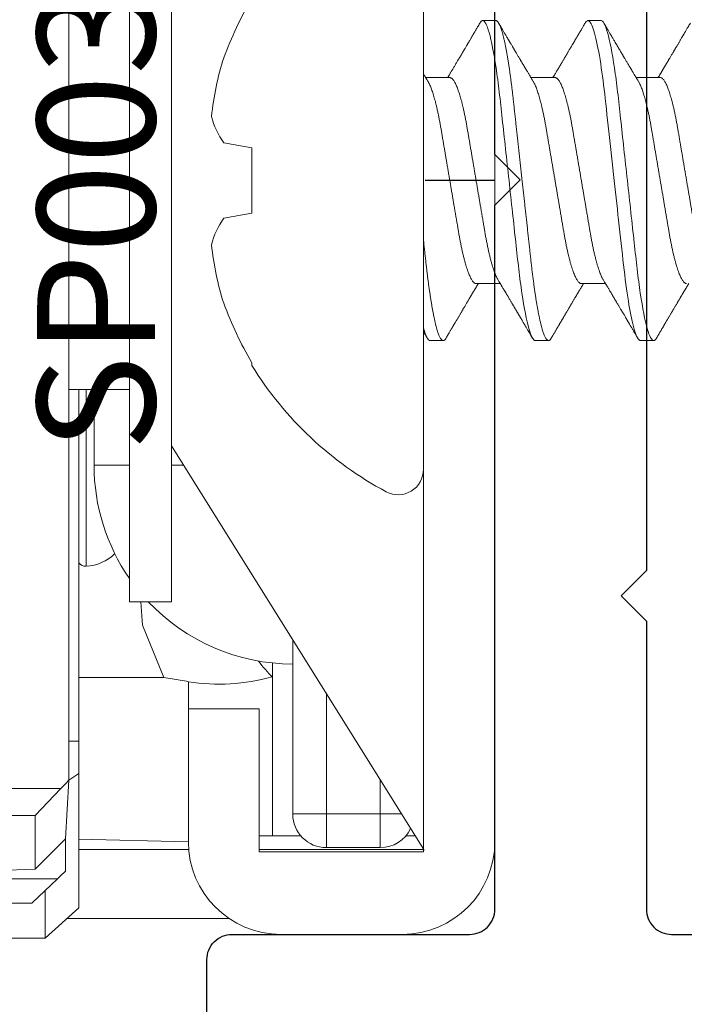
# Model space of a CAD drawing. Units: inches. Extents: x 0 to 25, y 0 to 32.5.
# Drawn here: x 10.2 to 10.6, y 5.5 to 6.1 of the extents above; entities that cross this region are included whole.
import ezdxf

# ---------------------------------------------------------------- set-up
doc = ezdxf.new("R2010")
doc.units = ezdxf.units.IN
doc.header["$MEASUREMENT"] = 0
doc.layers.add('WINTECH_DESIGN', color=3, linetype='Continuous', lineweight=25)
doc.styles.add('SIMPLEX', font='SIMPLEX')
doc.styles.add('WinTech', font='technic_.ttf')

# ---------------------------------------------------------------- blocks, each defined once
blk = doc.blocks.new('E782_T')
at = {"layer": 'WINTECH_DESIGN', "color": 7}
for points in [[(-0.41, 0.827, 0.414214), (-0.395, 0.812), (-0.3825, 0.812, -1), (-0.3825, 0.767, 1), (-0.3825, 0.712), (-0.1325, 0.712, 1), (-0.1325, 0.767, -1), (-0.1325, 0.812), (-0.085, 0.812, -0.414214), (-0.035, 0.762), (-0.035, 0.742), (-0.05, 0.727), (-0.035, 0.712), (-0.035, 0.682, -0.414214), (-0.075, 0.642), (-0.395, 0.642, 0.414214), (-0.41, 0.627), (-0.41, 0.296), (-0.425, 0.281), (-0.41, 0.266), (-0.41, 0.095, 0.414214), (-0.395, 0.08), (-0.015, 0.08, -0.414214)], [(-0.671, 0.015), (-0.671, 0.065, -0.414214), (-0.656, 0.08), (-0.515, 0.08, 0.414214), (-0.5, 0.095), (-0.5, 0.513), (-0.485, 0.528), (-0.5, 0.543), (-0.5, 0.797), (-0.485, 0.812), (-0.5, 0.827), (-0.395, 0.827), (-0.395, 1.048), (-0.5, 1.048), (-0.485, 1.063), (-0.5, 1.078), (-0.5, 1.582, 0.414214)]]:
    blk.add_lwpolyline(points, format="xyb", dxfattribs=at)
blk = doc.blocks.new('E782')
at = {"layer": 'WINTECH_DESIGN', "color": 1}
blk.add_blockref('E782_T', (0, 0), dxfattribs=at)
at = {"layer": 'WINTECH_DESIGN', "color": 6, "style": 'WinTech'}
blk.add_attdef('E782', (-0.29982, 1.51821), '', height=0.062, dxfattribs=at)
blk = doc.blocks.new('4-BAR_TOPVIEW')
at = {"layer": 'WINTECH_DESIGN', "color": 0, "linetype": 'ByBlock', "lineweight": 15}
for p, q in [((0.04235, -0.3985), (0.04235, 0.3985)), ((0, 0.3925), (0, -0.3925)), ((0.253, 0.359), (0.253, -0.35593)), ((0.192, 0.25), (0.192, -0.25)), ((0.217, 0.25), (0.217, -0.25)), ((0.253, -0.124), (0.217, -0.124)), ((0.238, -0.169), (0.238, -0.124)), ((0.24276, -0.12381), (0.24276, -0.22897)), ((0.247, -0.33284), (0.247, -0.124)), ((0.192, -0.15745), (0.04214, -0.39707)), ((0.192, -0.169), (0.18478, -0.169)), ((0.238, -0.169), (0.217, -0.169)), ((0.217, -0.25), (0.192, -0.25)), ((0.12, -0.376), (0.12, -0.27267)), ((0.132, -0.389), (0.132, -0.28639)), ((0.182, -0.3135), (0.182, -0.29747)), ((0.19659, -0.295), (0.247, -0.295)), ((0.1, -0.30468), (0.1, -0.376)), ((0.14, -0.3135), (0.14, -0.3985)), ((0.182, -0.3135), (0.14, -0.3135)), ((0.182, -0.3925), (0.182, -0.3135)), ((0.247, -0.35206), (0.247, -0.33284)), ((0.253, -0.33284), (0.247, -0.33284)), ((0.068, -0.376), (0.068, -0.35589)), ((0.253, -0.35593), (0.247, -0.35206)), ((0.247, -0.35206), (0.247, -0.43166)), ((0.253, -0.35593), (0.255, -0.39085)), ((0.25772, -0.36087), (0.35128, -0.36087)), ((0.273, -0.37692), (0.25772, -0.36087)), ((0.068, -0.376), (0.05543, -0.376)), ((0.1, -0.376), (0.068, -0.376)), ((0.068, -0.376), (0.068, -0.396)), ((0.1, -0.376), (0.1, -0.396)), ((0.1, -0.376), (0.12, -0.376)), ((0.273, -0.4088), (0.273, -0.37692)), ((0.273, -0.37692), (0.336, -0.37692)), ((0.04731, -0.389), (0.0528, -0.389)), ((0.1152, -0.389), (0.132, -0.389)), ((0.132, -0.389), (0.14, -0.389)), ((0.247, -0.39088), (0.182, -0.3925)), ((0.255, -0.39085), (0.255, -0.40997)), ((0.273, -0.4088), (0.255, -0.39085)), ((0.04235, -0.3985), (0.04214, -0.39707)), ((0.04214, -0.39707), (0.14, -0.39707)), ((0.068, -0.396), (0.1, -0.396)), ((0.18181, -0.39707), (0.247, -0.39707)), ((0.14, -0.3985), (0.04235, -0.3985)), ((0.393, -0.41311), (0.273, -0.4088)), ((0.25972, -0.41445), (0.35328, -0.41445)), ((0.275, -0.42887), (0.25972, -0.41445)), ((0.267, -0.44982), (0.267, -0.42132)), ((0.247, -0.43166), (0.267, -0.44982)), ((0.275, -0.42887), (0.338, -0.42887)), ((0.254, -0.43802), (0.15787, -0.43802)), ((0.055, -0.4475), (0.127, -0.4475)), ((0.33, -0.44982), (0.267, -0.44982))]:
    blk.add_line(p, q, dxfattribs=at)
at = {"layer": 'WINTECH_DESIGN', "color": 0, "linetype": 'ByBlock'}
blk.add_line((0, 0), (0.04142, 0), dxfattribs=at)
at = {"layer": 'WINTECH_DESIGN', "color": 0, "linetype": 'ByBlock', "lineweight": 15, "flags": 128}
for points in [[(0.19659, -0.295), (0.2092, -0.26386), (0.21029, -0.25)], [(0.182, -0.29747), (0.18305, -0.29717), (0.19659, -0.295)]]:
    blk.add_lwpolyline(points, dxfattribs=at)
at = {"layer": 'WINTECH_DESIGN', "color": 0, "linetype": 'ByBlock', "lineweight": 15}
for centre, radius, start, end in [((0.12, -0.169), 0.118, 325.28892, 0), ((0.244, -0.203), 0.026, 225.24881, 267.2706), ((0.243, -0.22398), 0.005, 267.2706, 323.1301), ((0.12, -0.169), 0.118, 270, 316.65099), ((0.05325, -0.22), 0.10875, 316.39718, 323.13051), ((0.16367, -0.18477), 0.11418, 254.10188, 279.23803), ((0.1, -0.376), 0.02, 270, 0), ((0.068, -0.376), 0.02, 205.80521, 270), ((0.055, -0.3925), 0.055, 180, 270), ((0.127, -0.3925), 0.055, 270, 0)]:
    blk.add_arc(centre, radius, start, end, dxfattribs=at)
at = {"layer": 'WINTECH_DESIGN', "color": 0, "linetype": 'ByBlock', "lineweight": 15, "extrusion": (0, 0, -1)}
for centre, ratio, start_param, end_param in [((-0.1045, 0), 0.00678, 5.9697, 6.014606), ((-0.1025, -0.05082), 0.007463, 0.254337, 0.299243)]:
    blk.add_ellipse(centre, major_axis=(0.37499, -0.37499), ratio=ratio, start_param=start_param, end_param=end_param, dxfattribs=at)
blk = doc.blocks.new('SP003_SIDE')
at = {"layer": 'WINTECH_DESIGN', "color": 7, "linetype": 'ByBlock', "lineweight": 15}
for p, q in [((0, 0.17141), (0, -0.17141)), ((0.04296, 0.09499), (0.03515, 0.09499)), ((0.10546, 0.09499), (0.09764, 0.09499)), ((0.01562, 0.06116), (0.00127, 0.06116)), ((0.07812, 0.06116), (0.06376, 0.06116)), ((0.14061, 0.06116), (0.12625, 0.06116)), ((-0.11863, 0.02233), (-0.10187, 0.01938)), ((-0.10187, 0.01938), (-0.10187, -0.01938)), ((-0.10187, -0.01938), (-0.11863, -0.02233)), ((0.03125, -0.06116), (0.0456, -0.06116)), ((0.09374, -0.06116), (0.10809, -0.06116)), ((0.00391, -0.09499), (0.01172, -0.09499)), ((0.0664, -0.09499), (0.07421, -0.09499)), ((0.12889, -0.09499), (0.1367, -0.09499)), ((-0.10187, -0.10809), (-0.10187, -0.10981))]:
    blk.add_line(p, q, dxfattribs=at)
at = {"layer": 'WINTECH_DESIGN', "color": 7, "linetype": 'ByBlock', "lineweight": 15, "flags": 128}
blk.add_lwpolyline([(0.09598, 0.0935), (0.09626, 0.09395), (0.09662, 0.09441), (0.09697, 0.09473), (0.09731, 0.09493), (0.09764, 0.09499), (0.09795, 0.09493), (0.09827, 0.09477), (0.09859, 0.09449), (0.09892, 0.0941), (0.09926, 0.0936), (0.0996, 0.09297), (0.09995, 0.09223), (0.10035, 0.09127), (0.10074, 0.09017), (0.10115, 0.08893), (0.10155, 0.08755), (0.10196, 0.08603), (0.10237, 0.08436), (0.10278, 0.08257), (0.1032, 0.08065), (0.10361, 0.0786), (0.10402, 0.07643), (0.10442, 0.07419), (0.10481, 0.07184), (0.10521, 0.0694), (0.10559, 0.06686), (0.10595, 0.06444), (0.10629, 0.06195), (0.10663, 0.0594), (0.10697, 0.05679), (0.1073, 0.05414), (0.10761, 0.05144), (0.10793, 0.04871), (0.10826, 0.04565), (0.10861, 0.04251), (0.10896, 0.03928), (0.10932, 0.03597), (0.1097, 0.03258), (0.11008, 0.02912), (0.11046, 0.02559), (0.11085, 0.022), (0.11125, 0.01837), (0.11166, 0.01469), (0.11206, 0.01105), (0.11246, 0.00738), (0.11286, 0.00369), (0.11327, 0), (0.11364, -0.00342), (0.11402, -0.00683), (0.11439, -0.01023), (0.11476, -0.01361), (0.11513, -0.01697), (0.11549, -0.02029), (0.11585, -0.02357), (0.11624, -0.02713), (0.11663, -0.03063), (0.117, -0.03406), (0.11737, -0.03742), (0.11773, -0.0407), (0.11808, -0.04389), (0.11842, -0.04699), (0.11876, -0.05002), (0.1191, -0.05301), (0.11946, -0.05595), (0.11982, -0.05878), (0.12019, -0.06154), (0.12056, -0.06424), (0.12094, -0.06686), (0.1213, -0.06921), (0.12166, -0.07148), (0.12203, -0.07367), (0.1224, -0.07577), (0.12277, -0.07778), (0.12314, -0.07969), (0.12352, -0.0815), (0.12393, -0.08337), (0.12434, -0.0851), (0.12475, -0.08671), (0.12516, -0.08817), (0.12557, -0.08949), (0.12597, -0.09067), (0.12636, -0.09171), (0.12675, -0.0926), (0.12713, -0.09335), (0.12751, -0.09395), (0.12787, -0.09441), (0.12822, -0.09473), (0.12856, -0.09493), (0.12889, -0.09499), (0.12889, -0.09499)], dxfattribs=at)
at = {"layer": 'WINTECH_DESIGN', "color": 7, "linetype": 'ByBlock', "lineweight": 15}
for centre, radius, start, end in [((0.07895, 0.00051), 0.2104, 149.25063, 159.89597), ((0.04834, 0.01962), 0.17525, 162.32226, 173.94266), ((-0.07754, 0.05092), 0.05006, 194.8247, 214.8202), ((-0.07777, -0.05081), 0.04981, 145.12869, 165.22641), ((0.04831, -0.01962), 0.17521, 186.05622, 197.67886), ((0.07894, -0.00052), 0.21039, 200.10373, 210.74966), ((0.07635, 0), 0.20933, 211.63917, 241.92633), ((-0.01507, -0.17141), 0.01507, 241.92633, 0)]:
    blk.add_arc(centre, radius, start, end, dxfattribs=at)
for points, knots in [([(0.03348, 0.0935), (0.03358, 0.09365), (0.0338, 0.09402), (0.03413, 0.09443), (0.03448, 0.09475), (0.03482, 0.09495), (0.03504, 0.09498), (0.03515, 0.09499)], [0, 0, 0, 0, 0.163875, 0.37555, 0.585545, 0.793735, 1, 1, 1, 1]), ([(0.03515, 0.09499), (0.03628, 0.09499), (0.03759, 0.09268), (0.04035, 0.08305), (0.04178, 0.07574), (0.04376, 0.06242), (0.0444, 0.0576), (0.04558, 0.04756), (0.04613, 0.04234), (0.04799, 0.02541), (0.04938, 0.01273), (0.05217, -0.01273), (0.05356, -0.02541), (0.05542, -0.04234), (0.05597, -0.04756), (0.05715, -0.0576), (0.05779, -0.06242), (0.05977, -0.07574), (0.0612, -0.08305), (0.06396, -0.09268), (0.06527, -0.09499), (0.0664, -0.09499)], [0, 0, 0, 0, 0.125, 0.125, 0.25, 0.25, 0.3125, 0.3125, 0.375, 0.375, 0.5, 0.5, 0.625, 0.625, 0.6875, 0.6875, 0.75, 0.75, 0.875, 0.875, 1, 1, 1, 1]), ([(0.04296, 0.09499), (0.04307, 0.09498), (0.04327, 0.09496), (0.04359, 0.09479), (0.04391, 0.09451), (0.04424, 0.09412), (0.04458, 0.09361), (0.04492, 0.09299), (0.04529, 0.09222), (0.04567, 0.09129), (0.04606, 0.0902), (0.04646, 0.08895), (0.04687, 0.08757), (0.04728, 0.08605), (0.04769, 0.08439), (0.0481, 0.08259), (0.04852, 0.08067), (0.04893, 0.07862), (0.04934, 0.07646), (0.04974, 0.07421), (0.05013, 0.07186), (0.05053, 0.06942), (0.0509, 0.06694), (0.05127, 0.06446), (0.05161, 0.06197), (0.05195, 0.05942), (0.05229, 0.05681), (0.05261, 0.05416), (0.05293, 0.05146), (0.05326, 0.04863), (0.05358, 0.04566), (0.05393, 0.04251), (0.05428, 0.03928), (0.05464, 0.03597), (0.05501, 0.03258), (0.05539, 0.02912), (0.05578, 0.02559), (0.05617, 0.022), (0.05657, 0.01837), (0.05697, 0.01472), (0.05738, 0.01105), (0.05778, 0.00738), (0.05818, 0.00369), (0.05858, 0.00009), (0.05896, -0.00342), (0.05934, -0.00683), (0.05971, -0.01023), (0.06008, -0.01361), (0.06045, -0.01697), (0.06081, -0.02029), (0.06118, -0.02368), (0.06156, -0.02713), (0.06195, -0.03063), (0.06232, -0.03406), (0.06269, -0.03742), (0.06305, -0.0407), (0.0634, -0.04389), (0.06374, -0.047), (0.06408, -0.05004), (0.06442, -0.05303), (0.06478, -0.05595), (0.06514, -0.0588), (0.06551, -0.06156), (0.06588, -0.06426), (0.06625, -0.06682), (0.06662, -0.06923), (0.06698, -0.0715), (0.06735, -0.07369), (0.06772, -0.07579), (0.06809, -0.0778), (0.06846, -0.07971), (0.06885, -0.08158), (0.06925, -0.08339), (0.06966, -0.08513), (0.07007, -0.08673), (0.07048, -0.08819), (0.07088, -0.08951), (0.07128, -0.09069), (0.07168, -0.09173), (0.07207, -0.09262), (0.07245, -0.09337), (0.07282, -0.09397), (0.07318, -0.09443), (0.07354, -0.09475), (0.07388, -0.09495), (0.0742, -0.09501), (0.07452, -0.09495), (0.07483, -0.09479), (0.07516, -0.09451), (0.07549, -0.09411), (0.07573, -0.09377), (0.07586, -0.09353), (0.07588, -0.0935)], [0, 0, 0, 0, 0.010162, 0.020412, 0.030745, 0.041156, 0.051639, 0.06219, 0.072801, 0.084535, 0.096327, 0.108168, 0.120047, 0.131957, 0.143888, 0.155829, 0.167773, 0.179708, 0.191626, 0.203304, 0.214948, 0.226548, 0.238096, 0.248732, 0.25931, 0.269824, 0.280267, 0.290635, 0.300923, 0.311124, 0.32228, 0.333527, 0.344877, 0.356321, 0.367854, 0.379466, 0.391151, 0.4029, 0.414704, 0.426555, 0.43823, 0.449932, 0.461653, 0.473382, 0.484239, 0.49509, 0.505925, 0.516739, 0.527525, 0.538275, 0.548984, 0.560706, 0.57236, 0.583939, 0.595434, 0.606838, 0.618144, 0.629344, 0.640512, 0.651784, 0.663156, 0.674417, 0.68576, 0.69718, 0.708668, 0.719355, 0.730088, 0.740859, 0.751661, 0.762488, 0.773333, 0.784188, 0.796132, 0.80807, 0.819993, 0.83189, 0.843754, 0.855575, 0.867343, 0.87905, 0.890687, 0.902247, 0.913517, 0.924698, 0.935782, 0.946764, 0.956926, 0.967176, 0.977509, 0.98792, 0.998404, 1, 1, 1, 1]), ([(0.10546, 0.09499), (0.10658, 0.09499), (0.1079, 0.09268), (0.11065, 0.08305), (0.11208, 0.07574), (0.11407, 0.06242), (0.1147, 0.0576), (0.11589, 0.04756), (0.11644, 0.04234), (0.11829, 0.02541), (0.11968, 0.01273), (0.12247, -0.01273), (0.12387, -0.02541), (0.12572, -0.04234), (0.12627, -0.04756), (0.12746, -0.0576), (0.12809, -0.06242), (0.13008, -0.07574), (0.13151, -0.08305), (0.13426, -0.09268), (0.13557, -0.09499), (0.1367, -0.09499)], [0, 0, 0, 0, 0.125, 0.125, 0.25, 0.25, 0.3125, 0.3125, 0.375, 0.375, 0.5, 0.5, 0.625, 0.625, 0.6875, 0.6875, 0.75, 0.75, 0.875, 0.875, 1, 1, 1, 1]), ([(0.03348, 0.09351), (0.03325, 0.09311), (0.0328, 0.09234), (0.03216, 0.09125), (0.03159, 0.09028), (0.03109, 0.08943), (0.03066, 0.08869), (0.0303, 0.08808), (0.03, 0.08758), (0.02978, 0.0872), (0.0296, 0.08689), (0.02942, 0.08659), (0.0292, 0.08621), (0.02892, 0.08573), (0.02859, 0.08517), (0.02824, 0.08458), (0.02786, 0.08394), (0.02743, 0.08321), (0.02704, 0.08254), (0.02671, 0.08198), (0.02649, 0.08161), (0.02633, 0.08134), (0.02619, 0.08109), (0.02601, 0.0808), (0.02577, 0.08039), (0.02546, 0.07987), (0.02509, 0.07923), (0.02473, 0.07863), (0.02441, 0.07809), (0.02415, 0.07765), (0.02387, 0.07718), (0.02358, 0.07668), (0.02329, 0.07619), (0.02303, 0.07575), (0.0228, 0.07536), (0.02245, 0.07477), (0.02198, 0.07398), (0.02141, 0.073), (0.02085, 0.07206), (0.0203, 0.07114), (0.01978, 0.07026), (0.01928, 0.06942), (0.01879, 0.0686), (0.01831, 0.06778), (0.01784, 0.06699), (0.01741, 0.06628), (0.01703, 0.06563), (0.01666, 0.06502), (0.01629, 0.06439), (0.01591, 0.06376), (0.01555, 0.06315), (0.01525, 0.06266), (0.01499, 0.06223), (0.01476, 0.06183), (0.01454, 0.06147), (0.0144, 0.06124), (0.01436, 0.06116)], [0, 0, 0, 0, 0.037351, 0.0709885, 0.1009154, 0.1271344, 0.1496482, 0.168872, 0.1842112, 0.1956675, 0.204126, 0.2131141, 0.2229981, 0.2399268, 0.2572177, 0.2748332, 0.2945333, 0.3170155, 0.3422779, 0.3567142, 0.3681559, 0.3765968, 0.3820383, 0.3910734, 0.4036701, 0.4198272, 0.4395513, 0.4629241, 0.4757443, 0.4894483, 0.5040356, 0.5195057, 0.5353851, 0.5491314, 0.5604696, 0.5713427, 0.6046842, 0.6335405, 0.6617018, 0.6921704, 0.7186992, 0.7436492, 0.7698017, 0.7951847, 0.8196791, 0.8431483, 0.8616686, 0.8796841, 0.8995654, 0.9205528, 0.9388044, 0.9555763, 0.96676, 0.9785002, 0.9926582, 1, 1, 1, 1]), ([(0.06517, 0.0588), (0.06502, 0.05906), (0.06474, 0.05953), (0.06434, 0.06019), (0.064, 0.06076), (0.06371, 0.06125), (0.06344, 0.06169), (0.06319, 0.06212), (0.06287, 0.06265), (0.06249, 0.06328), (0.06207, 0.06399), (0.06161, 0.06476), (0.06109, 0.06563), (0.06049, 0.06664), (0.05985, 0.06772), (0.05929, 0.06866), (0.05882, 0.06944), (0.05848, 0.07001), (0.05819, 0.07051), (0.05793, 0.07094), (0.05766, 0.0714), (0.05734, 0.07194), (0.05696, 0.07259), (0.05653, 0.07331), (0.05608, 0.07406), (0.05564, 0.07481), (0.05521, 0.07553), (0.05484, 0.07616), (0.05454, 0.07667), (0.05432, 0.07705), (0.05411, 0.0774), (0.0539, 0.07775), (0.05368, 0.07813), (0.05342, 0.07856), (0.05312, 0.07907), (0.05277, 0.07967), (0.05237, 0.08034), (0.052, 0.08098), (0.05166, 0.08155), (0.05139, 0.08201), (0.05114, 0.08243), (0.05093, 0.08279), (0.05076, 0.08307), (0.05063, 0.08329), (0.0505, 0.08352), (0.05032, 0.08382), (0.05008, 0.08424), (0.04979, 0.08472), (0.04945, 0.0853), (0.04908, 0.08593), (0.04871, 0.08657), (0.04835, 0.08718), (0.04798, 0.0878), (0.04758, 0.08849), (0.0471, 0.0893), (0.04655, 0.09023), (0.04594, 0.09128), (0.04529, 0.09238), (0.04485, 0.09313), (0.04463, 0.09351)], [0, 0, 0, 0, 0.022021, 0.041177, 0.057465, 0.070985, 0.083594, 0.095978, 0.108136, 0.129793, 0.150284, 0.169702, 0.196599, 0.225636, 0.257235, 0.28934, 0.307415, 0.324785, 0.338938, 0.349917, 0.362515, 0.378171, 0.396877, 0.418764, 0.44046, 0.461963, 0.483274, 0.503143, 0.51602, 0.527042, 0.536518, 0.546466, 0.557253, 0.568879, 0.583854, 0.601034, 0.620518, 0.642308, 0.655795, 0.669794, 0.682174, 0.692436, 0.70058, 0.706604, 0.711368, 0.720317, 0.732358, 0.747262, 0.762086, 0.782682, 0.80103, 0.81748, 0.835218, 0.855012, 0.876862, 0.905223, 0.935427, 0.967019, 1, 1, 1, 1]), ([(0.09598, 0.09351), (0.09577, 0.09316), (0.09539, 0.09251), (0.09484, 0.09157), (0.09436, 0.09075), (0.09394, 0.09003), (0.09358, 0.08943), (0.0933, 0.08895), (0.0931, 0.0886), (0.09295, 0.08836), (0.09284, 0.08817), (0.09272, 0.08795), (0.09255, 0.08767), (0.09231, 0.08726), (0.09202, 0.08677), (0.0917, 0.08622), (0.09136, 0.08564), (0.09101, 0.08506), (0.09067, 0.08447), (0.09032, 0.08388), (0.08997, 0.08329), (0.08964, 0.08273), (0.08935, 0.08223), (0.0891, 0.0818), (0.08886, 0.0814), (0.08861, 0.08098), (0.08832, 0.08049), (0.088, 0.07994), (0.08765, 0.07935), (0.08729, 0.07875), (0.08694, 0.07815), (0.08656, 0.07751), (0.08617, 0.07685), (0.08578, 0.07619), (0.08544, 0.0756), (0.08513, 0.07508), (0.08482, 0.07457), (0.08451, 0.07403), (0.08417, 0.07346), (0.08382, 0.07288), (0.08348, 0.0723), (0.08312, 0.07169), (0.08273, 0.07103), (0.08233, 0.07036), (0.08195, 0.06973), (0.08164, 0.0692), (0.08138, 0.06876), (0.08113, 0.06833), (0.08085, 0.06787), (0.08055, 0.06736), (0.08023, 0.06683), (0.07983, 0.06615), (0.07935, 0.06536), (0.07881, 0.06445), (0.07827, 0.06354), (0.07782, 0.06279), (0.07746, 0.06218), (0.0772, 0.06175), (0.077, 0.06141), (0.07688, 0.06122), (0.07685, 0.06116)], [0, 0, 0, 0, 0.032056, 0.060793, 0.086214, 0.10832, 0.127114, 0.142598, 0.152038, 0.159618, 0.165336, 0.169514, 0.179385, 0.191905, 0.207074, 0.224674, 0.242747, 0.260823, 0.278902, 0.296984, 0.315924, 0.333555, 0.348904, 0.36197, 0.373158, 0.385905, 0.400998, 0.418437, 0.437065, 0.455692, 0.474316, 0.492938, 0.514878, 0.535482, 0.553687, 0.569495, 0.584201, 0.600942, 0.619241, 0.637261, 0.654873, 0.672957, 0.693483, 0.716522, 0.735627, 0.751936, 0.764986, 0.777059, 0.791409, 0.807963, 0.824662, 0.84068, 0.870697, 0.898481, 0.925373, 0.9549, 0.968381, 0.981805, 0.995184, 1, 1, 1, 1]), ([(0.12767, 0.0588), (0.12752, 0.05905), (0.12724, 0.05951), (0.12686, 0.06014), (0.12655, 0.06067), (0.12629, 0.0611), (0.1261, 0.06142), (0.12596, 0.06164), (0.12585, 0.06184), (0.12572, 0.06205), (0.12556, 0.06232), (0.12537, 0.06265), (0.12507, 0.06314), (0.12471, 0.06374), (0.12432, 0.0644), (0.12398, 0.06497), (0.12369, 0.06546), (0.12343, 0.06589), (0.12319, 0.06629), (0.12295, 0.06669), (0.12268, 0.06715), (0.12236, 0.06769), (0.12201, 0.06827), (0.12161, 0.06895), (0.12115, 0.06972), (0.12066, 0.07054), (0.1202, 0.07132), (0.11977, 0.07204), (0.11943, 0.07263), (0.11914, 0.07311), (0.1189, 0.07351), (0.11866, 0.07392), (0.1184, 0.07435), (0.11812, 0.07483), (0.11783, 0.07533), (0.11752, 0.07585), (0.11721, 0.07638), (0.11687, 0.07695), (0.11653, 0.07753), (0.11621, 0.07806), (0.11596, 0.07849), (0.11578, 0.0788), (0.11563, 0.07905), (0.11547, 0.07932), (0.11526, 0.07967), (0.11501, 0.08009), (0.11474, 0.08055), (0.11447, 0.08101), (0.1141, 0.08164), (0.11364, 0.08242), (0.11311, 0.08333), (0.11264, 0.08412), (0.11224, 0.0848), (0.11189, 0.08539), (0.11158, 0.08592), (0.11127, 0.08646), (0.11091, 0.08706), (0.1105, 0.08776), (0.11006, 0.08851), (0.10958, 0.08932), (0.10907, 0.09019), (0.10849, 0.09118), (0.10783, 0.09231), (0.10737, 0.09309), (0.10712, 0.09351)], [0, 0, 0, 0, 0.021377, 0.039724, 0.055036, 0.067311, 0.076544, 0.082735, 0.08708, 0.093119, 0.10099, 0.110692, 0.121482, 0.143562, 0.162701, 0.178893, 0.192576, 0.205181, 0.216482, 0.227033, 0.240102, 0.256173, 0.273351, 0.290701, 0.315282, 0.339361, 0.361913, 0.382833, 0.40151, 0.412839, 0.424412, 0.436265, 0.448398, 0.461832, 0.477562, 0.491379, 0.506586, 0.523183, 0.540962, 0.55662, 0.569011, 0.578131, 0.583508, 0.590903, 0.601001, 0.61379, 0.627421, 0.64053, 0.653116, 0.682294, 0.708201, 0.730871, 0.750601, 0.767454, 0.781428, 0.796418, 0.813708, 0.833459, 0.856819, 0.878299, 0.903352, 0.931985, 0.9642, 1, 1, 1, 1]), ([(0.15847, 0.09351), (0.15825, 0.09313), (0.15783, 0.09242), (0.15723, 0.0914), (0.15669, 0.09048), (0.15621, 0.08966), (0.15579, 0.08894), (0.15542, 0.08831), (0.15508, 0.08774), (0.15477, 0.0872), (0.1545, 0.08675), (0.15429, 0.0864), (0.15413, 0.08612), (0.15396, 0.08583), (0.15377, 0.0855), (0.15353, 0.0851), (0.15323, 0.08458), (0.15288, 0.08399), (0.1525, 0.08335), (0.15213, 0.08272), (0.15175, 0.08207), (0.15135, 0.08139), (0.15095, 0.08072), (0.15055, 0.08005), (0.15014, 0.07935), (0.14975, 0.07868), (0.14937, 0.07805), (0.14904, 0.07749), (0.14872, 0.07695), (0.14839, 0.07638), (0.14786, 0.07548), (0.14714, 0.07427), (0.14643, 0.07307), (0.14591, 0.07219), (0.14557, 0.07163), (0.14523, 0.07104), (0.14489, 0.07047), (0.14457, 0.06994), (0.1443, 0.06947), (0.14405, 0.06905), (0.14382, 0.06867), (0.1436, 0.0683), (0.14337, 0.06791), (0.14312, 0.0675), (0.14287, 0.06708), (0.14263, 0.06667), (0.14239, 0.06627), (0.14217, 0.06589), (0.14196, 0.06554), (0.14178, 0.06524), (0.14162, 0.06498), (0.14147, 0.06472), (0.14129, 0.06442), (0.14105, 0.06402), (0.14077, 0.06356), (0.14047, 0.06305), (0.14016, 0.06254), (0.13989, 0.06207), (0.13965, 0.06168), (0.13948, 0.06139), (0.13938, 0.06122), (0.13934, 0.06116)], [0, 0, 0, 0, 0.034664, 0.066178, 0.094544, 0.119764, 0.14184, 0.16071, 0.178311, 0.194898, 0.210446, 0.219711, 0.227805, 0.235998, 0.24633, 0.258828, 0.272961, 0.294218, 0.313913, 0.332147, 0.352777, 0.373837, 0.394707, 0.415383, 0.436711, 0.45878, 0.478124, 0.495391, 0.510915, 0.528072, 0.547651, 0.594098, 0.640791, 0.65857, 0.675774, 0.693762, 0.712878, 0.72869, 0.743215, 0.75623, 0.767741, 0.778897, 0.790221, 0.803706, 0.817017, 0.82971, 0.841784, 0.85389, 0.86477, 0.874224, 0.882255, 0.889185, 0.89773, 0.910661, 0.925641, 0.941363, 0.957825, 0.972918, 0.984647, 0.994488, 1, 1, 1, 1]), ([(0.00268, 0.0588), (0.00258, 0.05898), (0.00239, 0.05928), (0.00215, 0.05969), (0.00195, 0.06002), (0.00178, 0.06031), (0.00157, 0.06066), (0.00133, 0.06106), (0.00106, 0.06151), (0.00075, 0.06203), (0.0004, 0.06261), (0.00014, 0.06306), (0.00001, 0.06327)], [0, 0, 0, 0, 0.11552, 0.206835, 0.274116, 0.33599, 0.404716, 0.505081, 0.607868, 0.701356, 0.853367, 1, 1, 1, 1]), ([(0.00268, 0.05879), (0.00272, 0.05873), (0.00293, 0.05841), (0.0033, 0.05769), (0.00381, 0.05663), (0.0043, 0.05546), (0.00478, 0.05421), (0.00524, 0.0529), (0.0057, 0.0515), (0.00615, 0.04999), (0.00661, 0.04838), (0.00706, 0.04669), (0.00751, 0.04492), (0.00797, 0.04298), (0.00844, 0.04088), (0.00892, 0.0386), (0.00939, 0.03625), (0.00984, 0.03384), (0.01028, 0.0314), (0.0107, 0.0289), (0.01114, 0.02634), (0.01159, 0.0237), (0.01203, 0.02108), (0.01248, 0.01849), (0.01291, 0.01594), (0.01335, 0.01336), (0.0138, 0.01073), (0.01425, 0.00808), (0.0147, 0.0054), (0.01516, 0.0027), (0.01562, 0.00004), (0.01606, -0.00257), (0.0165, -0.00513), (0.01693, -0.00768), (0.01736, -0.01021), (0.01779, -0.01271), (0.01823, -0.01532), (0.01869, -0.01804), (0.01917, -0.02083), (0.01963, -0.02356), (0.02009, -0.02622), (0.02053, -0.02882), (0.02096, -0.03135), (0.0214, -0.03382), (0.02185, -0.03624), (0.02232, -0.03859), (0.0228, -0.04087), (0.0233, -0.04307), (0.0238, -0.04518), (0.02431, -0.04718), (0.02483, -0.04908), (0.02535, -0.05085), (0.02587, -0.05249), (0.02639, -0.05399), (0.0269, -0.05535), (0.02741, -0.05657), (0.02792, -0.05765), (0.02843, -0.0586), (0.02893, -0.0594), (0.02942, -0.06005), (0.0299, -0.06055), (0.03036, -0.06091), (0.03081, -0.06112), (0.0311, -0.06115), (0.03125, -0.06116)], [0, 0, 0, 0, 0.004086, 0.021202, 0.0384, 0.055659, 0.071103, 0.086561, 0.102019, 0.117459, 0.132867, 0.148227, 0.163523, 0.17874, 0.195979, 0.213076, 0.230012, 0.24677, 0.263332, 0.279489, 0.295823, 0.312341, 0.329026, 0.34405, 0.359181, 0.374403, 0.389703, 0.405066, 0.420476, 0.435918, 0.451376, 0.466067, 0.480743, 0.495392, 0.510001, 0.524555, 0.539043, 0.556014, 0.572856, 0.589549, 0.606076, 0.622752, 0.639241, 0.655837, 0.67263, 0.689602, 0.706737, 0.724013, 0.741372, 0.758831, 0.776368, 0.793958, 0.811579, 0.828894, 0.846193, 0.863454, 0.880656, 0.898126, 0.915489, 0.932724, 0.949812, 0.966732, 0.983467, 1, 1, 1, 1]), ([(0.01562, 0.06116), (0.01577, 0.06115), (0.01606, 0.06112), (0.0165, 0.06091), (0.01697, 0.06056), (0.01744, 0.06006), (0.01793, 0.05941), (0.01842, 0.05862), (0.01892, 0.0577), (0.01943, 0.05663), (0.01992, 0.05546), (0.0204, 0.05421), (0.02086, 0.0529), (0.02132, 0.0515), (0.02178, 0.04999), (0.02223, 0.04838), (0.02269, 0.04669), (0.02313, 0.04492), (0.02359, 0.04298), (0.02406, 0.04088), (0.02455, 0.0386), (0.02501, 0.03625), (0.02547, 0.03384), (0.0259, 0.0314), (0.02632, 0.0289), (0.02676, 0.02634), (0.02721, 0.0237), (0.02766, 0.02108), (0.0281, 0.01849), (0.02853, 0.01594), (0.02897, 0.01336), (0.02942, 0.01073), (0.02987, 0.00808), (0.03033, 0.0054), (0.03079, 0.0027), (0.03124, 0.00004), (0.03168, -0.00257), (0.03212, -0.00513), (0.03255, -0.00768), (0.03298, -0.01021), (0.03341, -0.01271), (0.03386, -0.01532), (0.03432, -0.01804), (0.03479, -0.02083), (0.03526, -0.02356), (0.03571, -0.02622), (0.03615, -0.02882), (0.03658, -0.03135), (0.03702, -0.03382), (0.03748, -0.03624), (0.03794, -0.03859), (0.03843, -0.04087), (0.03892, -0.04307), (0.03942, -0.04518), (0.03993, -0.04718), (0.04045, -0.04908), (0.04097, -0.05085), (0.04149, -0.05249), (0.04201, -0.05399), (0.04253, -0.05535), (0.04304, -0.05657), (0.04355, -0.05765), (0.04393, -0.05839), (0.04414, -0.05872), (0.04419, -0.05879)], [0, 0, 0, 0, 0.016497, 0.033195, 0.050077, 0.067126, 0.084322, 0.101336, 0.118452, 0.135651, 0.15291, 0.168353, 0.183811, 0.199269, 0.214709, 0.230117, 0.245477, 0.260773, 0.27599, 0.293229, 0.310326, 0.327263, 0.34402, 0.360582, 0.376739, 0.393073, 0.409591, 0.426276, 0.4413, 0.456431, 0.471653, 0.486953, 0.502316, 0.517727, 0.533169, 0.548627, 0.563317, 0.577993, 0.592642, 0.607251, 0.621805, 0.636293, 0.653265, 0.670106, 0.686799, 0.703326, 0.720002, 0.736491, 0.753087, 0.76988, 0.786852, 0.803987, 0.821263, 0.838622, 0.856081, 0.873617, 0.891208, 0.908829, 0.926144, 0.943443, 0.960704, 0.977906, 0.995376, 1, 1, 1, 1]), ([(0.06518, 0.05879), (0.06521, 0.05873), (0.06542, 0.05841), (0.06579, 0.05769), (0.0663, 0.05663), (0.06679, 0.05546), (0.06727, 0.05421), (0.06773, 0.0529), (0.06819, 0.0515), (0.06865, 0.04999), (0.0691, 0.04838), (0.06956, 0.04669), (0.07, 0.04492), (0.07046, 0.04298), (0.07093, 0.04088), (0.07141, 0.0386), (0.07188, 0.03625), (0.07234, 0.03384), (0.07277, 0.0314), (0.07319, 0.0289), (0.07363, 0.02634), (0.07408, 0.0237), (0.07453, 0.02108), (0.07497, 0.01849), (0.0754, 0.01594), (0.07584, 0.01336), (0.07629, 0.01073), (0.07674, 0.00808), (0.0772, 0.0054), (0.07766, 0.0027), (0.07811, 0.00004), (0.07855, -0.00257), (0.07899, -0.00513), (0.07942, -0.00768), (0.07985, -0.01021), (0.08028, -0.01271), (0.08072, -0.01532), (0.08119, -0.01804), (0.08166, -0.02083), (0.08213, -0.02356), (0.08258, -0.02622), (0.08302, -0.02882), (0.08345, -0.03135), (0.08389, -0.03382), (0.08435, -0.03624), (0.08481, -0.03859), (0.0853, -0.04087), (0.08579, -0.04307), (0.08629, -0.04518), (0.0868, -0.04718), (0.08732, -0.04908), (0.08784, -0.05085), (0.08836, -0.05249), (0.08888, -0.05399), (0.0894, -0.05535), (0.08991, -0.05657), (0.09042, -0.05765), (0.09092, -0.0586), (0.09142, -0.0594), (0.09191, -0.06005), (0.09239, -0.06055), (0.09286, -0.06091), (0.09331, -0.06112), (0.09359, -0.06115), (0.09374, -0.06116)], [0, 0, 0, 0, 0.004089, 0.021205, 0.038404, 0.055663, 0.071106, 0.086564, 0.102022, 0.117462, 0.13287, 0.14823, 0.163525, 0.178743, 0.195981, 0.213079, 0.230015, 0.246773, 0.263335, 0.279491, 0.295826, 0.312343, 0.329028, 0.344052, 0.359183, 0.374405, 0.389705, 0.405068, 0.420478, 0.43592, 0.451378, 0.466068, 0.480745, 0.495394, 0.510002, 0.524557, 0.539045, 0.556016, 0.572858, 0.589551, 0.606077, 0.622753, 0.639242, 0.655838, 0.672631, 0.689604, 0.706738, 0.724014, 0.741373, 0.758832, 0.776368, 0.793959, 0.81158, 0.828894, 0.846193, 0.863455, 0.880657, 0.898126, 0.915489, 0.932725, 0.949812, 0.966732, 0.983467, 1, 1, 1, 1]), ([(0.07812, 0.06116), (0.07826, 0.06115), (0.07855, 0.06112), (0.079, 0.06091), (0.07946, 0.06056), (0.07994, 0.06006), (0.08042, 0.05941), (0.08092, 0.05862), (0.08142, 0.0577), (0.08192, 0.05663), (0.08241, 0.05546), (0.08289, 0.05421), (0.08335, 0.0529), (0.08381, 0.0515), (0.08427, 0.04999), (0.08473, 0.04838), (0.08518, 0.04669), (0.08562, 0.04492), (0.08609, 0.04298), (0.08656, 0.04088), (0.08704, 0.0386), (0.08751, 0.03625), (0.08796, 0.03384), (0.08839, 0.0314), (0.08882, 0.0289), (0.08925, 0.02634), (0.0897, 0.0237), (0.09015, 0.02108), (0.09059, 0.01849), (0.09102, 0.01594), (0.09146, 0.01336), (0.09191, 0.01073), (0.09236, 0.00808), (0.09282, 0.0054), (0.09328, 0.0027), (0.09373, 0.00004), (0.09418, -0.00257), (0.09461, -0.00513), (0.09505, -0.00768), (0.09548, -0.01021), (0.0959, -0.01271), (0.09635, -0.01532), (0.09681, -0.01804), (0.09729, -0.02083), (0.09775, -0.02356), (0.0982, -0.02622), (0.09865, -0.02882), (0.09908, -0.03135), (0.09951, -0.03382), (0.09997, -0.03624), (0.10044, -0.03859), (0.10092, -0.04087), (0.10141, -0.04307), (0.10192, -0.04518), (0.10243, -0.04718), (0.10294, -0.04908), (0.10346, -0.05085), (0.10399, -0.05249), (0.1045, -0.05399), (0.10502, -0.05535), (0.10553, -0.05657), (0.10604, -0.05765), (0.10642, -0.05839), (0.10663, -0.05872), (0.10668, -0.05879)], [0, 0, 0, 0, 0.016497, 0.033195, 0.050077, 0.067126, 0.084322, 0.101336, 0.118452, 0.13565, 0.152909, 0.168353, 0.183811, 0.199268, 0.214709, 0.230117, 0.245476, 0.260772, 0.275989, 0.293228, 0.310325, 0.327262, 0.34402, 0.360581, 0.376738, 0.393072, 0.40959, 0.426275, 0.441299, 0.45643, 0.471652, 0.486952, 0.502315, 0.517725, 0.533167, 0.548625, 0.563316, 0.577992, 0.592641, 0.607249, 0.621804, 0.636292, 0.653263, 0.670105, 0.686798, 0.703325, 0.72, 0.736489, 0.753085, 0.769878, 0.786851, 0.803985, 0.821261, 0.838621, 0.85608, 0.873616, 0.891206, 0.908828, 0.926142, 0.943441, 0.960702, 0.977904, 0.995374, 1, 1, 1, 1]), ([(0.12767, 0.05879), (0.12771, 0.05873), (0.12791, 0.05841), (0.12828, 0.05769), (0.12879, 0.05663), (0.12928, 0.05546), (0.12976, 0.05421), (0.13022, 0.0529), (0.13068, 0.0515), (0.13114, 0.04999), (0.1316, 0.04838), (0.13205, 0.04669), (0.13249, 0.04492), (0.13295, 0.04298), (0.13343, 0.04088), (0.13391, 0.0386), (0.13438, 0.03625), (0.13483, 0.03384), (0.13526, 0.0314), (0.13569, 0.0289), (0.13612, 0.02634), (0.13657, 0.0237), (0.13702, 0.02108), (0.13746, 0.01849), (0.13789, 0.01594), (0.13833, 0.01336), (0.13878, 0.01073), (0.13923, 0.00808), (0.13969, 0.0054), (0.14015, 0.0027), (0.1406, 0.00004), (0.14105, -0.00257), (0.14148, -0.00513), (0.14192, -0.00768), (0.14235, -0.01021), (0.14277, -0.01271), (0.14322, -0.01532), (0.14368, -0.01804), (0.14416, -0.02083), (0.14462, -0.02356), (0.14507, -0.02622), (0.14552, -0.02882), (0.14594, -0.03135), (0.14638, -0.03382), (0.14684, -0.03624), (0.14731, -0.03859), (0.14779, -0.04087), (0.14828, -0.04307), (0.14878, -0.04518), (0.1493, -0.04718), (0.14981, -0.04908), (0.15033, -0.05085), (0.15086, -0.05249), (0.15137, -0.05399), (0.15189, -0.05535), (0.1524, -0.05657), (0.15291, -0.05765), (0.15342, -0.0586), (0.15392, -0.0594), (0.15441, -0.06005), (0.15488, -0.06055), (0.15535, -0.06091), (0.1558, -0.06112), (0.15609, -0.06115), (0.15623, -0.06116)], [0, 0, 0, 0, 0.004087, 0.021203, 0.038402, 0.055661, 0.071104, 0.086563, 0.10202, 0.117461, 0.132868, 0.148228, 0.163524, 0.178741, 0.19598, 0.213077, 0.230014, 0.246771, 0.263333, 0.27949, 0.295824, 0.312342, 0.329027, 0.344051, 0.359182, 0.374404, 0.389704, 0.405067, 0.420477, 0.435919, 0.451377, 0.466067, 0.480744, 0.495393, 0.510001, 0.524556, 0.539044, 0.556015, 0.572857, 0.58955, 0.606077, 0.622752, 0.639241, 0.655837, 0.67263, 0.689603, 0.706737, 0.724013, 0.741373, 0.758832, 0.776368, 0.793958, 0.81158, 0.828894, 0.846193, 0.863455, 0.880657, 0.898126, 0.915489, 0.932724, 0.949812, 0.966732, 0.983467, 1, 1, 1, 1]), ([(0.14061, 0.06116), (0.14075, 0.06115), (0.14104, 0.06112), (0.14149, 0.06091), (0.14195, 0.06056), (0.14243, 0.06006), (0.14292, 0.05941), (0.14341, 0.05862), (0.14391, 0.0577), (0.14441, 0.05663), (0.14491, 0.05546), (0.14538, 0.05421), (0.14584, 0.0529), (0.1463, 0.0515), (0.14676, 0.04999), (0.14722, 0.04838), (0.14767, 0.04669), (0.14812, 0.04492), (0.14858, 0.04298), (0.14905, 0.04088), (0.14953, 0.0386), (0.15, 0.03625), (0.15045, 0.03384), (0.15089, 0.0314), (0.15131, 0.0289), (0.15175, 0.02634), (0.1522, 0.0237), (0.15264, 0.02108), (0.15308, 0.01849), (0.15352, 0.01594), (0.15396, 0.01336), (0.1544, 0.01073), (0.15486, 0.00808), (0.15531, 0.0054), (0.15577, 0.0027), (0.15622, 0.00004), (0.15667, -0.00257), (0.1571, -0.00513), (0.15754, -0.00768), (0.15797, -0.01021), (0.1584, -0.01271), (0.15884, -0.01532), (0.1593, -0.01804), (0.15978, -0.02083), (0.16024, -0.02356), (0.1607, -0.02622), (0.16114, -0.02882), (0.16157, -0.03135), (0.16201, -0.03382), (0.16246, -0.03624), (0.16293, -0.03859), (0.16341, -0.04087), (0.1639, -0.04307), (0.16441, -0.04518), (0.16492, -0.04718), (0.16544, -0.04908), (0.16596, -0.05085), (0.16648, -0.05249), (0.167, -0.05399), (0.16751, -0.05535), (0.16802, -0.05657), (0.16853, -0.05765), (0.16892, -0.05839), (0.16913, -0.05872), (0.16917, -0.05879)], [0, 0, 0, 0, 0.016497, 0.033195, 0.050077, 0.067126, 0.084322, 0.101336, 0.118452, 0.135651, 0.15291, 0.168353, 0.183812, 0.199269, 0.21471, 0.230118, 0.245477, 0.260773, 0.27599, 0.293229, 0.310326, 0.327263, 0.344021, 0.360583, 0.37674, 0.393074, 0.409592, 0.426276, 0.441301, 0.456431, 0.471654, 0.486954, 0.502317, 0.517727, 0.533169, 0.548627, 0.563317, 0.577994, 0.592643, 0.607252, 0.621806, 0.636294, 0.653266, 0.670107, 0.6868, 0.703327, 0.720003, 0.736492, 0.753088, 0.769881, 0.786854, 0.803988, 0.821264, 0.838624, 0.856083, 0.873619, 0.891209, 0.908831, 0.926145, 0.943444, 0.960706, 0.977908, 0.995377, 1, 1, 1, 1]), ([(0, -0.03562), (0.00012, -0.03671), (0.00036, -0.03887), (0.0007, -0.04203), (0.00104, -0.04512), (0.00137, -0.04813), (0.0017, -0.05108), (0.00204, -0.05393), (0.00238, -0.05667), (0.00271, -0.05931), (0.00306, -0.0619), (0.00341, -0.06442), (0.00377, -0.06687), (0.00413, -0.06923), (0.00449, -0.0715), (0.00485, -0.07369), (0.00522, -0.07579), (0.0056, -0.0778), (0.00597, -0.07971), (0.00636, -0.08158), (0.00676, -0.08339), (0.00717, -0.08513), (0.00758, -0.08673), (0.00799, -0.08819), (0.00839, -0.08951), (0.00879, -0.09069), (0.00919, -0.09173), (0.00958, -0.09262), (0.00996, -0.09337), (0.01033, -0.09397), (0.01069, -0.09443), (0.01104, -0.09475), (0.01139, -0.09495), (0.01171, -0.09501), (0.01202, -0.09495), (0.01234, -0.09479), (0.01266, -0.09451), (0.01299, -0.09411), (0.01324, -0.09377), (0.01337, -0.09353), (0.01338, -0.0935)], [0, 0, 0, 0, 0.027245, 0.054272, 0.081063, 0.107615, 0.134263, 0.161155, 0.186719, 0.212473, 0.238403, 0.264493, 0.290728, 0.316748, 0.342877, 0.3691, 0.395399, 0.421759, 0.448161, 0.474589, 0.503667, 0.532731, 0.561757, 0.590724, 0.619607, 0.648385, 0.677035, 0.705537, 0.733869, 0.762013, 0.789451, 0.816671, 0.843657, 0.870394, 0.895134, 0.920088, 0.945245, 0.970592, 0.996115, 1, 1, 1, 1]), ([(0.01338, -0.09351), (0.0136, -0.09313), (0.01402, -0.09242), (0.01462, -0.0914), (0.01516, -0.09048), (0.01564, -0.08966), (0.01606, -0.08894), (0.01644, -0.08831), (0.01677, -0.08774), (0.01709, -0.0872), (0.01735, -0.08675), (0.01756, -0.0864), (0.01772, -0.08612), (0.01789, -0.08583), (0.01809, -0.0855), (0.01832, -0.0851), (0.01863, -0.08458), (0.01898, -0.08399), (0.01936, -0.08335), (0.01973, -0.08272), (0.02011, -0.08207), (0.02051, -0.08139), (0.02091, -0.08072), (0.0213, -0.08005), (0.02171, -0.07935), (0.02211, -0.07868), (0.02248, -0.07805), (0.02281, -0.07749), (0.02313, -0.07695), (0.02346, -0.07638), (0.024, -0.07548), (0.02471, -0.07427), (0.02542, -0.07307), (0.02595, -0.07219), (0.02628, -0.07163), (0.02663, -0.07104), (0.02697, -0.07047), (0.02728, -0.06994), (0.02756, -0.06947), (0.02781, -0.06905), (0.02804, -0.06867), (0.02825, -0.0683), (0.02849, -0.06791), (0.02873, -0.0675), (0.02898, -0.06708), (0.02923, -0.06667), (0.02946, -0.06627), (0.02969, -0.06589), (0.0299, -0.06554), (0.03008, -0.06524), (0.03024, -0.06498), (0.03039, -0.06472), (0.03057, -0.06442), (0.0308, -0.06402), (0.03108, -0.06356), (0.03139, -0.06305), (0.03169, -0.06254), (0.03197, -0.06207), (0.0322, -0.06168), (0.03238, -0.06139), (0.03248, -0.06122), (0.03251, -0.06116)], [0, 0, 0, 0, 0.0346642, 0.0661781, 0.0945437, 0.1197637, 0.1418397, 0.1607103, 0.1783106, 0.194898, 0.2104464, 0.2197112, 0.2278052, 0.2359983, 0.2463301, 0.2588276, 0.2729606, 0.2942175, 0.3139134, 0.3321465, 0.3527765, 0.3738369, 0.3947065, 0.4153829, 0.4367111, 0.4587798, 0.4781236, 0.495391, 0.510915, 0.5280716, 0.547651, 0.5940975, 0.6407913, 0.6585701, 0.6757741, 0.6937623, 0.7128781, 0.7286897, 0.7432147, 0.7562297, 0.7677409, 0.7788969, 0.7902214, 0.8037056, 0.817017, 0.8297098, 0.8417844, 0.8538904, 0.8647695, 0.8742242, 0.8822552, 0.8891854, 0.89773, 0.9106612, 0.9256407, 0.9413628, 0.9578252, 0.972918, 0.9846467, 0.9944884, 1, 1, 1, 1]), ([(0.04419, -0.0588), (0.04433, -0.05905), (0.04461, -0.05951), (0.04499, -0.06014), (0.04531, -0.06067), (0.04556, -0.0611), (0.04575, -0.06142), (0.04589, -0.06164), (0.046, -0.06184), (0.04613, -0.06205), (0.04629, -0.06232), (0.04649, -0.06265), (0.04678, -0.06314), (0.04714, -0.06374), (0.04754, -0.0644), (0.04787, -0.06497), (0.04817, -0.06546), (0.04843, -0.06589), (0.04866, -0.06629), (0.0489, -0.06669), (0.04918, -0.06715), (0.04949, -0.06769), (0.04984, -0.06827), (0.05025, -0.06895), (0.0507, -0.06972), (0.05119, -0.07054), (0.05165, -0.07132), (0.05208, -0.07204), (0.05243, -0.07263), (0.05271, -0.07311), (0.05295, -0.07351), (0.0532, -0.07392), (0.05345, -0.07435), (0.05373, -0.07483), (0.05403, -0.07533), (0.05433, -0.07585), (0.05465, -0.07638), (0.05499, -0.07695), (0.05533, -0.07753), (0.05564, -0.07806), (0.0559, -0.07849), (0.05608, -0.0788), (0.05623, -0.07905), (0.05639, -0.07932), (0.05659, -0.07967), (0.05684, -0.08009), (0.05711, -0.08055), (0.05738, -0.08101), (0.05775, -0.08164), (0.05822, -0.08242), (0.05875, -0.08333), (0.05921, -0.08412), (0.05962, -0.0848), (0.05996, -0.08539), (0.06027, -0.08592), (0.06059, -0.08646), (0.06094, -0.08706), (0.06136, -0.08776), (0.0618, -0.08851), (0.06227, -0.08932), (0.06278, -0.09019), (0.06337, -0.09118), (0.06403, -0.09231), (0.06449, -0.09309), (0.06473, -0.09351)], [0, 0, 0, 0, 0.021377, 0.039724, 0.055036, 0.067311, 0.076544, 0.082735, 0.08708, 0.093119, 0.10099, 0.110692, 0.121481, 0.143562, 0.162701, 0.178893, 0.192577, 0.205181, 0.216482, 0.227032, 0.240102, 0.256173, 0.273351, 0.290701, 0.315282, 0.339361, 0.361913, 0.382833, 0.40151, 0.41284, 0.424413, 0.436265, 0.448398, 0.461832, 0.477562, 0.491379, 0.506586, 0.523183, 0.540962, 0.55662, 0.569011, 0.578131, 0.583508, 0.590903, 0.601001, 0.61379, 0.627421, 0.64053, 0.653116, 0.682294, 0.708201, 0.730871, 0.750601, 0.767454, 0.781429, 0.796418, 0.813708, 0.833459, 0.856819, 0.878299, 0.903352, 0.931985, 0.9642, 1, 1, 1, 1]), ([(0.07588, -0.09351), (0.07608, -0.09316), (0.07647, -0.09251), (0.07701, -0.09157), (0.0775, -0.09075), (0.07792, -0.09003), (0.07827, -0.08943), (0.07855, -0.08895), (0.07876, -0.0886), (0.0789, -0.08836), (0.07901, -0.08817), (0.07914, -0.08795), (0.07931, -0.08767), (0.07955, -0.08726), (0.07983, -0.08677), (0.08016, -0.08622), (0.0805, -0.08564), (0.08084, -0.08506), (0.08119, -0.08447), (0.08154, -0.08388), (0.08188, -0.08329), (0.08221, -0.08273), (0.08251, -0.08223), (0.08276, -0.0818), (0.08299, -0.0814), (0.08324, -0.08098), (0.08353, -0.08049), (0.08386, -0.07994), (0.0842, -0.07935), (0.08456, -0.07875), (0.08492, -0.07815), (0.08529, -0.07751), (0.08568, -0.07685), (0.08607, -0.07619), (0.08642, -0.0756), (0.08673, -0.07508), (0.08703, -0.07457), (0.08735, -0.07403), (0.08769, -0.07346), (0.08803, -0.07288), (0.08837, -0.0723), (0.08873, -0.07169), (0.08913, -0.07103), (0.08953, -0.07036), (0.0899, -0.06973), (0.09021, -0.0692), (0.09048, -0.06876), (0.09073, -0.06833), (0.091, -0.06787), (0.09131, -0.06736), (0.09162, -0.06683), (0.09203, -0.06615), (0.0925, -0.06536), (0.09304, -0.06445), (0.09358, -0.06354), (0.09403, -0.06279), (0.0944, -0.06218), (0.09465, -0.06175), (0.09486, -0.06141), (0.09497, -0.06122), (0.09501, -0.06116)], [0, 0, 0, 0, 0.0320558, 0.0607926, 0.0862135, 0.1083201, 0.1271143, 0.1425976, 0.1520381, 0.1596176, 0.1653363, 0.1695143, 0.179385, 0.1919052, 0.207074, 0.2246738, 0.2427468, 0.2608227, 0.2789017, 0.296984, 0.3159237, 0.3335551, 0.3489035, 0.3619701, 0.3731577, 0.385905, 0.4009984, 0.4184366, 0.4370652, 0.4556917, 0.4743159, 0.4929378, 0.514878, 0.5354821, 0.5536873, 0.5694955, 0.5842008, 0.6009415, 0.6192412, 0.6372611, 0.6548727, 0.6729565, 0.6934826, 0.7165218, 0.7356272, 0.7519356, 0.7649863, 0.7770592, 0.7914093, 0.8079628, 0.824662, 0.8406797, 0.8706965, 0.8984813, 0.9253735, 0.9548999, 0.9683806, 0.9818048, 0.9951836, 1, 1, 1, 1]), ([(0.10668, -0.0588), (0.10683, -0.05906), (0.10712, -0.05953), (0.10751, -0.06019), (0.10785, -0.06076), (0.10815, -0.06125), (0.10841, -0.06169), (0.10867, -0.06212), (0.10899, -0.06265), (0.10936, -0.06328), (0.10979, -0.06399), (0.11025, -0.06476), (0.11076, -0.06563), (0.11137, -0.06664), (0.112, -0.06772), (0.11257, -0.06866), (0.11303, -0.06944), (0.11337, -0.07001), (0.11366, -0.07051), (0.11392, -0.07094), (0.11419, -0.0714), (0.11451, -0.07194), (0.1149, -0.07259), (0.11532, -0.07331), (0.11577, -0.07406), (0.11621, -0.07481), (0.11664, -0.07553), (0.11701, -0.07616), (0.11731, -0.07667), (0.11754, -0.07705), (0.11775, -0.0774), (0.11795, -0.07775), (0.11818, -0.07813), (0.11843, -0.07856), (0.11873, -0.07907), (0.11908, -0.07967), (0.11948, -0.08034), (0.11986, -0.08098), (0.12019, -0.08155), (0.12046, -0.08201), (0.12071, -0.08243), (0.12092, -0.08279), (0.12109, -0.08307), (0.12122, -0.08329), (0.12135, -0.08352), (0.12153, -0.08382), (0.12178, -0.08424), (0.12206, -0.08472), (0.1224, -0.0853), (0.12277, -0.08593), (0.12315, -0.08657), (0.12351, -0.08718), (0.12387, -0.0878), (0.12428, -0.08849), (0.12475, -0.0893), (0.1253, -0.09023), (0.12592, -0.09128), (0.12656, -0.09238), (0.127, -0.09313), (0.12722, -0.09351)], [0, 0, 0, 0, 0.022021, 0.041177, 0.057465, 0.070985, 0.083594, 0.095978, 0.108136, 0.129793, 0.150284, 0.169702, 0.196599, 0.225636, 0.257235, 0.28934, 0.307415, 0.324785, 0.338938, 0.349917, 0.362515, 0.378171, 0.396877, 0.418764, 0.44046, 0.461963, 0.483274, 0.503142, 0.51602, 0.527042, 0.536518, 0.546466, 0.557253, 0.568879, 0.583854, 0.601034, 0.620518, 0.642308, 0.655795, 0.669794, 0.682174, 0.692436, 0.70058, 0.706604, 0.711368, 0.720317, 0.732358, 0.747262, 0.762086, 0.782682, 0.80103, 0.81748, 0.835218, 0.855012, 0.876862, 0.905223, 0.935427, 0.967019, 1, 1, 1, 1]), ([(0.13837, -0.09351), (0.13859, -0.09313), (0.13901, -0.09242), (0.13961, -0.0914), (0.14015, -0.09048), (0.14063, -0.08966), (0.14105, -0.08894), (0.14142, -0.08831), (0.14176, -0.08774), (0.14207, -0.0872), (0.14234, -0.08675), (0.14255, -0.0864), (0.14271, -0.08612), (0.14288, -0.08583), (0.14307, -0.0855), (0.14331, -0.0851), (0.14361, -0.08458), (0.14396, -0.08399), (0.14434, -0.08335), (0.14471, -0.08272), (0.14509, -0.08207), (0.14549, -0.08139), (0.14589, -0.08072), (0.14629, -0.08005), (0.1467, -0.07935), (0.14709, -0.07868), (0.14747, -0.07805), (0.1478, -0.07749), (0.14812, -0.07695), (0.14845, -0.07638), (0.14898, -0.07548), (0.1497, -0.07427), (0.15041, -0.07307), (0.15093, -0.07219), (0.15127, -0.07163), (0.15161, -0.07104), (0.15195, -0.07047), (0.15227, -0.06994), (0.15254, -0.06947), (0.15279, -0.06905), (0.15302, -0.06867), (0.15324, -0.0683), (0.15347, -0.06791), (0.15371, -0.0675), (0.15397, -0.06708), (0.15421, -0.06667), (0.15445, -0.06627), (0.15467, -0.06589), (0.15488, -0.06554), (0.15506, -0.06524), (0.15522, -0.06498), (0.15537, -0.06472), (0.15555, -0.06442), (0.15579, -0.06402), (0.15607, -0.06356), (0.15637, -0.06305), (0.15668, -0.06254), (0.15695, -0.06207), (0.15719, -0.06168), (0.15736, -0.06139), (0.15746, -0.06122), (0.1575, -0.06116)], [0, 0, 0, 0, 0.034664, 0.066178, 0.094544, 0.119764, 0.14184, 0.16071, 0.178311, 0.194898, 0.210446, 0.219711, 0.227805, 0.235997, 0.246327, 0.25882, 0.272948, 0.294201, 0.313898, 0.332139, 0.352775, 0.373837, 0.394706, 0.415383, 0.436711, 0.45878, 0.478124, 0.495391, 0.510915, 0.528072, 0.547651, 0.594098, 0.640791, 0.65857, 0.675774, 0.693762, 0.712878, 0.72869, 0.743215, 0.75623, 0.767741, 0.778897, 0.790221, 0.803705, 0.817017, 0.82971, 0.841784, 0.85389, 0.86477, 0.874224, 0.882255, 0.889185, 0.89773, 0.910661, 0.925641, 0.941363, 0.957825, 0.972918, 0.984647, 0.994488, 1, 1, 1, 1]), ([(-0.00001, -0.08969), (0.00008, -0.08983), (0.00029, -0.09019), (0.00066, -0.09081), (0.00111, -0.09159), (0.00165, -0.09251), (0.00203, -0.09316), (0.00224, -0.09351)], [0, 0, 0, 0, 0.112979, 0.283007, 0.487505, 0.726495, 1, 1, 1, 1]), ([(0.1367, -0.09499), (0.1368, -0.09498), (0.13701, -0.09496), (0.13733, -0.09479), (0.13765, -0.09451), (0.13798, -0.09411), (0.13822, -0.09377), (0.13835, -0.09353), (0.13837, -0.0935)], [0, 0, 0, 0, 0.190884, 0.383424, 0.577527, 0.773095, 0.970024, 1, 1, 1, 1])]:
    blk.add_open_spline(points, degree=3, knots=knots, dxfattribs=at)
blk.add_open_spline([(0, -0.08755), (0.00141, -0.09257), (0.00275, -0.09499), (0.00391, -0.09499)], degree=3, dxfattribs=at)
at = {"layer": 'WINTECH_DESIGN', "color": 6, "style": 'SIMPLEX'}
blk.add_attdef('SP003', (-0.15945, -0.16062), '', height=0.07, rotation=90, dxfattribs=at)
blk = doc.blocks.new('4BARWITHSCREWS_OPP')
at = {"layer": 'WINTECH_DESIGN', "color": 0, "xscale": -1}
blk.add_blockref('4-BAR_TOPVIEW', (0, 0), dxfattribs=at)
at = {"layer": 'WINTECH_DESIGN', "color": 0}
blk.add_blockref('SP003_SIDE', (-0.04235, 0), dxfattribs=at).add_auto_attribs({'SP003': 'SP003'})
blk = doc.blocks.new('ZVENT_POROTORJLOCK')
at = {"layer": 'WINTECH_DESIGN'}
for name, p in [('E782', (0, 0)), ('4BARWITHSCREWS_OPP', (-0.5, 0.5275))]:
    blk.add_blockref(name, p, dxfattribs=at)

msp = doc.modelspace()

# ---------------------------------------------------------------- block references
at = {"layer": 'WINTECH_DESIGN'}
msp.add_blockref('ZVENT_POROTORJLOCK', (10.99791, 5.44848), dxfattribs=at)

doc.saveas('drawing.dxf')
